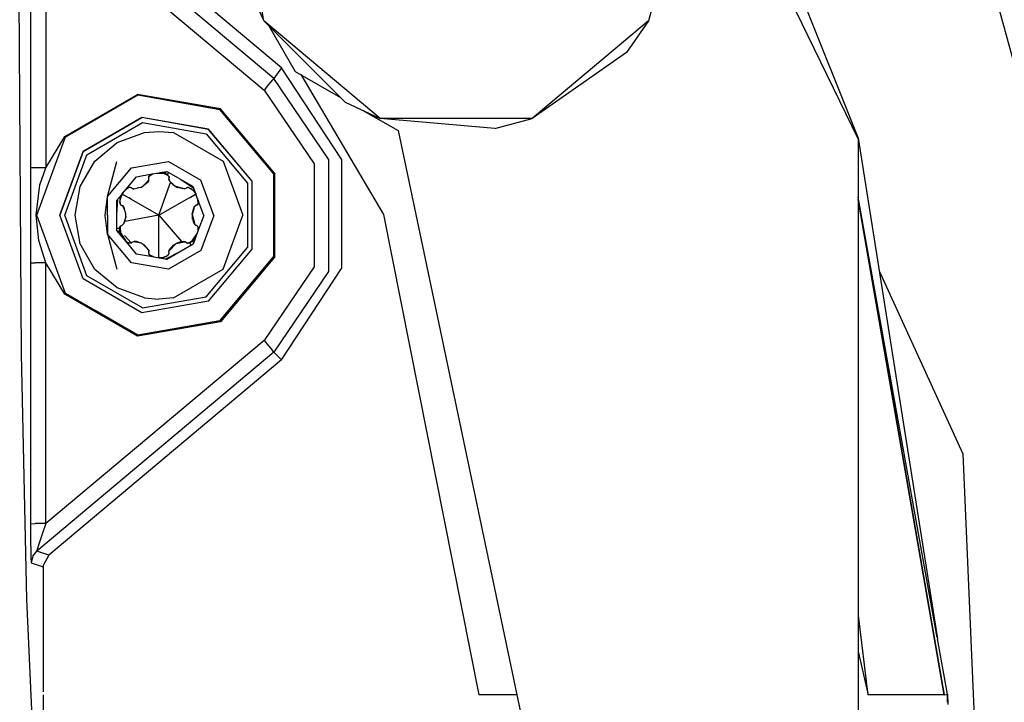
# Model space of a CAD drawing. Units: millimetres. Extents: x 0 to 8504, y -1606 to 1789.
# Drawn here: x 2834 to 2867, y -812 to -790 of the extents above; entities that cross this region are included whole.
import ezdxf

# ---------------------------------------------------------------- set-up
doc = ezdxf.new("R2010")
doc.units = ezdxf.units.MM
doc.layers.add('TFR-TRI', color=7, linetype='CONTINUOUS', true_color=0xffffff)

msp = doc.modelspace()

# ---------------------------------------------------------------- linework, layer by layer
at = {"layer": 'TFR-TRI', "color": 18, "linetype": 'CONTINUOUS'}
for p, q in [((2855.017243, -779.453438), (2861.822663, -793.462471)), ((2855.017243, -779.453438), (2861.822663, -793.462471)), ((2855.033112, -779.479805), (2861.822663, -793.456368)), ((2842.923737, -791.11982), (2835.291657, -784.716011)), ((2842.347565, -789.582955), (2841.483063, -784.680733)), ((2842.347565, -789.582955), (2841.483063, -784.680733)), ((2842.671051, -791.4665), (2834.89859, -784.944893)), ((2842.671051, -791.4665), (2834.89859, -784.944893)), ((2858.666901, -785.562325), (2861.822663, -793.421212)), ((2834.290924, -786.002999), (2834.391266, -800.509224)), ((2834.290924, -786.002999), (2834.391266, -800.509224)), ((2834.694489, -785.84858), (2834.694489, -794.396309)), ((2834.694489, -785.84858), (2834.694489, -794.396309)), ((2835.194489, -785.847115), (2835.194489, -794.394722)), ((2835.194489, -785.847115), (2842.349518, -791.851021)), ((2835.194489, -785.847115), (2835.194489, -794.394722)), ((2835.194489, -785.847115), (2842.349518, -791.851021)), ((2855.926911, -785.944405), (2854.952057, -789.582955)), ((2865.792877, -786.833687), (2870.914215, -805.602608)), ((2865.792877, -786.833687), (2870.914215, -805.602608)), ((2841.81192, -788.431954), (2842.347565, -789.582955)), ((2845.011139, -792.245186), (2842.347565, -789.582955)), ((2846.160797, -792.78254), (2842.347565, -789.582955)), ((2846.160797, -792.78254), (2842.347565, -789.582955)), ((2854.952057, -789.582955), (2851.138825, -792.78254)), ((2854.952057, -789.582955), (2851.138825, -792.78254)), ((2854.952057, -789.582955), (2854.224762, -790.620675)), ((2842.511872, -789.746895), (2843.372956, -791.238472)), ((2854.224762, -790.620675), (2851.138825, -792.78254)), ((2842.923737, -791.11982), (2842.671051, -791.4665)), ((2842.923737, -791.11982), (2842.671051, -791.4665)), ((2844.893463, -794.115059), (2842.923737, -791.11982)), ((2843.372956, -791.238472), (2844.85904, -792.093087)), ((2842.629303, -791.516915), (2842.500641, -791.670723)), ((2842.629303, -791.516915), (2842.500641, -791.670723)), ((2842.671051, -791.4665), (2842.629303, -791.516915)), ((2842.671051, -791.4665), (2842.629303, -791.516915)), ((2844.465485, -794.110909), (2842.671051, -791.4665)), ((2844.465485, -794.110909), (2842.671051, -791.4665)), ((2843.550446, -791.340523), (2846.259918, -795.924508)), ((2842.500641, -791.670723), (2842.349518, -791.851021)), ((2842.500641, -791.670723), (2842.349518, -791.851021)), ((2842.349518, -791.851021), (2843.99112, -794.2696)), ((2842.349518, -791.851021), (2843.99112, -794.2696)), ((2835.82193, -793.366646), (2838.20694, -791.989693)), ((2835.82193, -793.366646), (2838.20694, -791.989693)), ((2835.84195, -793.378975), (2838.211579, -792.010811)), ((2835.84195, -793.378975), (2838.211579, -792.010811)), ((2840.919342, -792.467842), (2838.20694, -791.989693)), ((2840.919342, -792.467842), (2838.20694, -791.989693)), ((2838.211579, -792.010811), (2840.906159, -792.485909)), ((2838.211579, -792.010811), (2840.906159, -792.485909)), ((2845.011139, -792.245186), (2846.160797, -792.78254)), ((2842.664948, -794.581978), (2840.906159, -792.485909)), ((2842.664948, -794.581978), (2840.906159, -792.485909)), ((2842.689606, -794.577706), (2840.919342, -792.467842)), ((2842.689606, -794.577706), (2840.919342, -792.467842)), ((2845.611481, -792.525826), (2846.749176, -793.180001)), ((2836.416413, -793.861763), (2838.34195, -792.750313)), ((2838.34195, -792.751168), (2836.416413, -793.86274)), ((2838.34195, -792.751168), (2836.416413, -793.86274)), ((2840.531403, -793.1363), (2838.34195, -792.750313)), ((2840.531403, -793.137276), (2838.34195, -792.751168)), ((2840.531403, -793.137276), (2838.34195, -792.751168)), ((2849.913727, -793.109566), (2846.160797, -792.78254)), ((2851.138825, -792.78254), (2846.160797, -792.78254)), ((2851.138825, -792.78254), (2846.160797, -792.78254)), ((2849.913727, -793.109566), (2851.138825, -792.78254)), ((2836.544342, -793.97065), (2838.371002, -792.916085)), ((2836.544342, -793.97065), (2838.371002, -792.916085)), ((2838.371002, -792.916085), (2840.447907, -793.282296)), ((2838.371002, -792.916085), (2840.447907, -793.282296)), ((2838.428376, -793.244332), (2838.906159, -793.202584)), ((2838.428376, -793.244332), (2838.906159, -793.202584)), ((2838.906159, -793.202584), (2839.383698, -793.244332)), ((2838.906159, -793.202584), (2839.383698, -793.244332)), ((2841.960358, -794.839302), (2840.531403, -793.1363)), ((2841.960358, -794.840157), (2840.531403, -793.137276)), ((2841.960358, -794.840157), (2840.531403, -793.137276)), ((2846.749176, -793.180001), (2850.906159, -812.930367)), ((2834.906159, -795.95002), (2835.84195, -793.378975)), ((2834.906159, -795.95002), (2835.84195, -793.378975)), ((2835.194489, -794.394722), (2835.82193, -793.366646)), ((2835.194489, -794.394722), (2835.82193, -793.366646)), ((2837.531159, -793.570992), (2838.428376, -793.244332)), ((2837.531159, -793.570992), (2838.428376, -793.244332)), ((2839.383698, -793.244332), (2841.012604, -794.184883)), ((2839.383698, -793.244332), (2841.012604, -794.184883)), ((2840.447907, -793.282296), (2841.80362, -794.897896)), ((2840.447907, -793.282296), (2841.80362, -794.897896)), ((2861.822663, -793.421212), (2864.42276, -809.838204)), ((2861.822663, -793.456368), (2861.822663, -793.462471)), ((2861.822663, -793.462471), (2861.822663, -816.75837)), ((2836.416413, -793.861763), (2835.655915, -795.950875)), ((2835.655915, -795.951729), (2836.416413, -793.86274)), ((2835.655915, -795.951729), (2836.416413, -793.86274)), ((2836.80777, -794.174752), (2837.531159, -793.570992)), ((2836.80777, -794.174752), (2837.531159, -793.570992)), ((2835.822663, -795.952462), (2836.544342, -793.97065)), ((2835.822663, -795.952462), (2836.544342, -793.97065)), ((2836.322174, -795.01191), (2836.80777, -794.174752)), ((2836.322174, -795.01191), (2836.80777, -794.174752)), ((2841.012604, -794.184883), (2841.655915, -795.952462)), ((2841.012604, -794.184883), (2841.655915, -795.952462)), ((2844.465485, -794.110909), (2844.465485, -797.795357)), ((2844.465485, -794.110909), (2844.465485, -797.795357)), ((2844.893463, -794.115059), (2844.893463, -797.700142)), ((2834.845612, -794.395211), (2834.694489, -794.396309)), ((2834.845612, -794.395211), (2834.694489, -794.396309)), ((2834.694489, -794.396309), (2834.697418, -795.957467)), ((2834.694489, -794.396309), (2834.697418, -795.957467)), ((2835.01651, -794.394844), (2834.845612, -794.395211)), ((2835.01651, -794.394844), (2834.845612, -794.395211)), ((2835.005768, -794.956124), (2835.194489, -794.394722)), ((2835.005768, -794.956124), (2835.194489, -794.394722)), ((2835.194489, -794.394722), (2835.01651, -794.394844)), ((2835.194489, -794.394722), (2835.01651, -794.394844)), ((2837.219391, -795.343087), (2837.525543, -794.195748)), ((2837.219391, -795.343087), (2838.008698, -794.402535)), ((2837.219391, -795.343087), (2838.008698, -794.402535)), ((2838.008698, -794.402535), (2839.217926, -794.189278)), ((2838.008698, -794.402535), (2839.217926, -794.189278)), ((2839.217926, -794.189278), (2840.281403, -794.80317)), ((2839.217926, -794.189278), (2840.281403, -794.80317)), ((2843.99112, -794.2696), (2843.99112, -797.639717)), ((2843.99112, -794.2696), (2843.99112, -797.639717)), ((2837.82901, -795.098702), (2838.173737, -794.688301)), ((2838.173737, -794.688301), (2838.338776, -794.659249)), ((2838.338776, -794.659249), (2838.683014, -794.59858)), ((2838.403229, -794.993111), (2838.575592, -794.795845)), ((2838.403229, -794.993111), (2838.575592, -794.795845)), ((2838.560456, -794.825997), (2838.527497, -794.878365)), ((2838.560456, -794.825997), (2838.527497, -794.878365)), ((2838.547272, -794.829049), (2838.557282, -794.826607)), ((2838.565827, -794.816964), (2838.560456, -794.825753)), ((2838.565827, -794.816964), (2838.560456, -794.825753)), ((2838.565827, -794.816964), (2838.575592, -794.795845)), ((2838.575592, -794.795845), (2838.578766, -794.734078)), ((2838.576081, -794.713936), (2838.578766, -794.694039)), ((2838.576813, -794.723824), (2838.576081, -794.713936)), ((2838.576813, -794.723824), (2838.576081, -794.713936)), ((2838.577545, -794.726021), (2838.576325, -794.712593)), ((2838.577545, -794.726021), (2838.576325, -794.712593)), ((2838.578766, -794.734078), (2838.576813, -794.723824)), ((2838.578766, -794.734078), (2838.576813, -794.723824)), ((2838.578766, -794.730904), (2838.577545, -794.726021)), ((2838.578766, -794.730904), (2838.577545, -794.726021)), ((2838.578766, -794.730904), (2838.578278, -794.732735)), ((2838.578766, -794.694039), (2838.598053, -794.656929)), ((2838.578766, -794.730904), (2838.578766, -794.734078)), ((2838.596588, -794.660469), (2838.687897, -794.607369)), ((2838.596588, -794.660469), (2838.687897, -794.607369)), ((2838.598053, -794.656929), (2838.667145, -794.609444)), ((2838.598053, -794.656929), (2838.667145, -794.609444)), ((2838.667145, -794.609444), (2838.667389, -794.609322)), ((2838.667145, -794.609444), (2838.667389, -794.609322)), ((2838.667389, -794.6092), (2838.683014, -794.59858)), ((2838.667389, -794.6092), (2838.683014, -794.59858)), ((2838.667389, -794.6092), (2838.668122, -794.609078)), ((2838.683014, -794.598458), (2838.826081, -794.573311)), ((2838.688385, -794.607003), (2838.711579, -794.593453)), ((2838.688385, -794.607003), (2838.711579, -794.593453)), ((2838.826081, -794.573311), (2839.045319, -794.575875)), ((2838.826081, -794.573311), (2839.045319, -794.575875)), ((2838.921295, -794.556466), (2839.160553, -794.514351)), ((2839.027008, -794.567086), (2838.921295, -794.556466)), ((2839.027008, -794.567086), (2838.921295, -794.556466)), ((2839.027008, -794.567086), (2839.011627, -794.540596)), ((2839.027008, -794.567086), (2839.011627, -794.540596)), ((2839.082184, -794.580635), (2839.027008, -794.567086)), ((2839.082184, -794.580635), (2839.027008, -794.567086)), ((2839.035553, -794.571114), (2839.027008, -794.567086)), ((2839.211335, -794.654976), (2839.036042, -794.571236)), ((2839.080963, -794.528389), (2839.108795, -794.563668)), ((2839.080963, -794.528389), (2839.108795, -794.563668)), ((2839.140778, -794.603463), (2839.082184, -794.580635)), ((2839.140778, -794.603463), (2839.082184, -794.580635)), ((2839.210358, -794.654), (2839.100006, -794.589058)), ((2839.109284, -794.563668), (2839.140778, -794.603463)), ((2839.109284, -794.563668), (2839.140778, -794.603463)), ((2839.140778, -794.603463), (2839.179352, -794.626046)), ((2839.140778, -794.603463), (2839.179352, -794.626046)), ((2839.156891, -794.51484), (2839.163483, -794.51606)), ((2839.156891, -794.51484), (2839.163483, -794.51606)), ((2839.160553, -794.514351), (2839.225251, -794.551705)), ((2839.222565, -794.551949), (2839.179352, -794.626046)), ((2839.222565, -794.551949), (2839.179352, -794.626046)), ((2839.179352, -794.626046), (2839.209626, -794.652413)), ((2839.209626, -794.652413), (2839.231842, -794.688546)), ((2839.222077, -794.672921), (2839.236481, -794.714425)), ((2839.223297, -794.550484), (2839.222565, -794.551949)), ((2839.223297, -794.550484), (2839.222565, -794.551949)), ((2839.222809, -794.674263), (2839.23526, -794.707589)), ((2839.225251, -794.551705), (2840.028229, -795.01545)), ((2839.231842, -794.688546), (2839.236481, -794.714425)), ((2839.231842, -794.688546), (2839.236481, -794.714425)), ((2839.233795, -794.730904), (2839.232819, -794.777901)), ((2839.233795, -794.730904), (2839.232819, -794.777901)), ((2839.243073, -794.814034), (2839.232819, -794.777901)), ((2839.232819, -794.777901), (2839.24234, -794.805245)), ((2839.232819, -794.777901), (2839.24234, -794.805245)), ((2839.235749, -794.721016), (2839.233795, -794.730904)), ((2839.235749, -794.721016), (2839.233795, -794.730904)), ((2839.235749, -794.725045), (2839.233795, -794.734566)), ((2839.235749, -794.725045), (2839.233795, -794.734566)), ((2839.233795, -794.734566), (2839.233795, -794.730904)), ((2839.233795, -794.730904), (2839.23404, -794.733223)), ((2839.233795, -794.734566), (2839.243073, -794.814034)), ((2839.235993, -794.713448), (2839.235749, -794.721016)), ((2839.235993, -794.713448), (2839.235749, -794.721016)), ((2839.236481, -794.714425), (2839.235749, -794.725045)), ((2839.236481, -794.714425), (2839.235749, -794.725045)), ((2839.265045, -794.836739), (2839.243073, -794.814034)), ((2839.284821, -794.878365), (2839.246002, -794.817086)), ((2839.284821, -794.878365), (2839.246002, -794.817086)), ((2839.6232, -794.781563), (2840.042633, -795.054512)), ((2839.6232, -794.781563), (2840.042633, -795.054512)), ((2840.701081, -795.956978), (2840.281403, -794.80317)), ((2840.701081, -795.956978), (2840.281403, -794.80317)), ((2842.664948, -794.581978), (2842.664948, -797.318184)), ((2842.664948, -794.581978), (2842.664948, -797.318184)), ((2842.689606, -794.577706), (2842.689606, -797.331612)), ((2842.689606, -794.577706), (2842.689606, -797.331612)), ((2834.879792, -795.954659), (2835.005768, -794.956124)), ((2834.879792, -795.954659), (2835.005768, -794.956124)), ((2836.155915, -795.952462), (2836.322174, -795.01191)), ((2836.155915, -795.952462), (2836.322174, -795.01191)), ((2837.689118, -795.26545), (2837.828766, -795.09919)), ((2837.89029, -795.054634), (2837.815583, -795.115181)), ((2837.851227, -795.076973), (2837.83487, -795.091744)), ((2837.851227, -795.076973), (2837.83487, -795.091744)), ((2837.851227, -795.076973), (2837.847077, -795.077584)), ((2837.851227, -795.076973), (2837.847077, -795.077584)), ((2837.930329, -795.041695), (2837.850495, -795.086983)), ((2837.930329, -795.041695), (2837.850495, -795.086983)), ((2837.89029, -795.054634), (2837.851227, -795.076973)), ((2837.89029, -795.054634), (2837.851227, -795.076973)), ((2837.880768, -795.037667), (2837.89029, -795.054634)), ((2837.880768, -795.037667), (2837.89029, -795.054634)), ((2837.928376, -795.041695), (2837.89029, -795.054634)), ((2837.928376, -795.041695), (2837.89029, -795.054634)), ((2837.9711, -795.040474), (2837.928376, -795.041695)), ((2837.995514, -795.04963), (2837.958893, -795.040963)), ((2837.976715, -795.042794), (2837.965241, -795.040718)), ((2837.995514, -795.04963), (2837.9711, -795.040474)), ((2837.995514, -795.04963), (2837.9711, -795.040474)), ((2838.004303, -795.055367), (2837.995514, -795.04963)), ((2838.011627, -795.061959), (2838.004303, -795.055367)), ((2838.084626, -795.093331), (2838.011627, -795.061959)), ((2838.03067, -795.072945), (2838.022614, -795.066719)), ((2838.03067, -795.072945), (2838.022614, -795.066719)), ((2838.051911, -795.082344), (2838.03067, -795.072945)), ((2838.051911, -795.082344), (2838.03067, -795.072945)), ((2838.054352, -795.081856), (2838.051911, -795.082344)), ((2838.066315, -795.085518), (2838.051911, -795.082344)), ((2838.066315, -795.085518), (2838.051911, -795.082344)), ((2838.051911, -795.082344), (2838.084626, -795.093331)), ((2838.339508, -795.030831), (2838.084626, -795.093331)), ((2838.309723, -795.041939), (2838.190827, -795.06733)), ((2838.309723, -795.041939), (2838.190827, -795.06733)), ((2838.198151, -795.065743), (2838.198395, -795.065377)), ((2838.256256, -795.051217), (2838.250397, -795.054512)), ((2838.309723, -795.041939), (2838.339508, -795.030831)), ((2838.317536, -795.036202), (2838.309723, -795.041939)), ((2838.403229, -794.993111), (2838.339508, -795.030831)), ((2838.527497, -794.878365), (2838.403229, -794.993111)), ((2838.906159, -795.951607), (2839.25235, -794.970894)), ((2838.906159, -795.951607), (2839.25235, -794.970894)), ((2839.25235, -794.970528), (2839.284821, -794.878365)), ((2839.25235, -794.970528), (2839.284821, -794.878365)), ((2839.426667, -795.004342), (2839.266266, -794.837838)), ((2839.426667, -795.004342), (2839.284821, -794.878365)), ((2839.358795, -794.934029), (2839.284821, -794.878365)), ((2839.64151, -795.061104), (2839.426667, -795.004342)), ((2839.64151, -795.061104), (2839.426667, -795.004342)), ((2839.426667, -795.004342), (2839.50235, -795.041939)), ((2839.657624, -795.074898), (2839.50235, -795.041939)), ((2839.657624, -795.074898), (2839.50235, -795.041939)), ((2839.565827, -795.055489), (2839.564362, -795.053902)), ((2839.60196, -795.063057), (2839.600006, -795.060738)), ((2839.666901, -795.067818), (2839.644196, -795.061837)), ((2839.666901, -795.067818), (2839.644196, -795.061837)), ((2839.660065, -795.075508), (2839.655426, -795.071358)), ((2839.6857, -795.08088), (2839.660065, -795.075508)), ((2839.6857, -795.08088), (2839.660065, -795.075508)), ((2839.747711, -795.08918), (2839.667389, -795.06794)), ((2839.747711, -795.08918), (2839.667389, -795.06794)), ((2839.678131, -795.075753), (2839.685944, -795.081002)), ((2839.72696, -795.089791), (2839.685944, -795.081002)), ((2839.72696, -795.089791), (2839.685944, -795.081002)), ((2839.728913, -795.088814), (2839.724274, -795.084664)), ((2839.734528, -795.086617), (2839.72696, -795.089791)), ((2839.72696, -795.089791), (2839.747711, -795.08918)), ((2839.781647, -795.075753), (2839.747711, -795.08918)), ((2839.80069, -795.06147), (2839.781647, -795.075753)), ((2839.808502, -795.054634), (2839.80069, -795.06147)), ((2839.817047, -795.049019), (2839.808502, -795.054634)), ((2839.817047, -795.049019), (2839.846344, -795.042183)), ((2839.828522, -795.043648), (2839.817047, -795.049019)), ((2839.828522, -795.043648), (2839.817047, -795.049019)), ((2839.832184, -795.043282), (2839.827057, -795.044258)), ((2839.877106, -795.039742), (2839.828522, -795.043648)), ((2839.877106, -795.039742), (2839.973542, -795.085518)), ((2839.886383, -795.044258), (2839.996491, -795.106392)), ((2839.886383, -795.044258), (2839.996491, -795.106392)), ((2839.973542, -795.085518), (2840.039948, -795.146675)), ((2840.026764, -795.134468), (2840.086823, -795.212227)), ((2840.026764, -795.134468), (2840.086823, -795.212227)), ((2840.029694, -795.019478), (2840.028229, -795.01545)), ((2840.110504, -795.241402), (2840.029694, -795.019478)), ((2840.06192, -795.108223), (2840.039948, -795.146675)), ((2840.06192, -795.108223), (2840.039948, -795.146675)), ((2840.039948, -795.146675), (2840.080963, -795.197335)), ((2840.039948, -795.146675), (2840.080963, -795.197335)), ((2841.80362, -794.897896), (2841.80362, -797.007027)), ((2841.80362, -794.897896), (2841.80362, -797.007027)), ((2841.960358, -794.840157), (2841.960358, -794.839302)), ((2841.960358, -797.063301), (2841.960358, -794.840157)), ((2837.146149, -795.9571), (2837.219391, -795.343087)), ((2837.219391, -795.956978), (2837.219391, -795.343087)), ((2837.219391, -795.956978), (2837.219391, -795.343087)), ((2837.52945, -795.456002), (2837.685456, -795.270211)), ((2837.52945, -795.939278), (2837.557526, -795.422799)), ((2837.52945, -795.939278), (2837.557526, -795.422799)), ((2837.52945, -796.458199), (2837.52945, -795.456002)), ((2837.594147, -795.378487), (2837.638336, -795.378487)), ((2837.594147, -795.378487), (2837.638336, -795.378487)), ((2837.618561, -795.465645), (2837.616364, -795.514595)), ((2837.646881, -795.38984), (2837.618317, -795.473824)), ((2837.646881, -795.38984), (2837.618317, -795.473824)), ((2837.638336, -795.378487), (2837.618561, -795.465645)), ((2837.638336, -795.378487), (2837.618561, -795.465645)), ((2837.634186, -795.398262), (2837.633698, -795.398873)), ((2837.662018, -795.317818), (2837.638336, -795.378487)), ((2837.662018, -795.317818), (2837.638336, -795.378487)), ((2837.681061, -795.289986), (2837.646881, -795.38984)), ((2837.681061, -795.289986), (2837.646881, -795.38984)), ((2837.733795, -795.212471), (2837.662018, -795.317818)), ((2837.689118, -795.265694), (2837.662018, -795.317818)), ((2837.689118, -795.265694), (2837.662018, -795.317818)), ((2837.737213, -795.279366), (2837.69693, -795.256295)), ((2837.737213, -795.279366), (2837.69693, -795.256295)), ((2837.916657, -795.382637), (2837.737213, -795.279488)), ((2837.916657, -795.382637), (2837.737213, -795.279488)), ((2838.006256, -795.434151), (2837.917145, -795.382759)), ((2838.006256, -795.434151), (2837.917145, -795.382759)), ((2838.906159, -795.951607), (2838.006745, -795.434273)), ((2838.906159, -795.951607), (2838.006745, -795.434273)), ((2838.906159, -795.951607), (2839.802155, -795.436104)), ((2838.906159, -795.951607), (2839.802155, -795.436104)), ((2839.802643, -795.435982), (2839.912262, -795.372872)), ((2839.802643, -795.435982), (2839.912262, -795.372872)), ((2839.912995, -795.372506), (2839.9357, -795.359444)), ((2839.912995, -795.372506), (2839.9357, -795.359444)), ((2839.9357, -795.359444), (2840.106842, -795.261055)), ((2839.9357, -795.359444), (2840.106842, -795.261055)), ((2840.080963, -795.197335), (2840.172516, -795.421334)), ((2840.080963, -795.197335), (2840.11319, -795.24836)), ((2840.080963, -795.197335), (2840.11319, -795.24836)), ((2840.172028, -795.409981), (2840.111481, -795.244332)), ((2840.172028, -795.409981), (2840.181793, -795.57795)), ((2840.188629, -795.455635), (2840.184723, -795.445382)), ((2840.184723, -795.446114), (2840.188629, -795.457833)), ((2840.184723, -795.450875), (2840.189118, -795.461617)), ((2840.371247, -795.956978), (2840.193024, -795.467598)), ((2840.193024, -795.467598), (2840.195221, -795.482979)), ((2840.193024, -795.467598), (2840.195221, -795.482979)), ((2864.414215, -809.790596), (2861.822663, -795.35566)), ((2864.643708, -811.674385), (2861.822663, -795.43647)), ((2861.822663, -795.43647), (2864.643708, -811.674385)), ((2837.616364, -795.514595), (2837.627106, -795.573189)), ((2837.616364, -795.514595), (2837.627106, -795.573189)), ((2837.617829, -795.481636), (2837.630768, -795.578682)), ((2837.617829, -795.481636), (2837.630768, -795.578682)), ((2837.628815, -795.562447), (2837.624909, -795.561104)), ((2837.627106, -795.573189), (2837.649567, -795.60859)), ((2837.627106, -795.573189), (2837.649567, -795.60859)), ((2837.630768, -795.578682), (2837.647858, -795.604073)), ((2837.630768, -795.578682), (2837.647858, -795.604073)), ((2837.640045, -795.593697), (2837.640045, -795.592598)), ((2837.640045, -795.593697), (2837.640045, -795.592598)), ((2837.640045, -795.592598), (2837.640045, -795.593697)), ((2837.647858, -795.604073), (2837.665192, -795.617867)), ((2837.647858, -795.604073), (2837.665192, -795.617867)), ((2837.649567, -795.60859), (2837.665192, -795.620919)), ((2837.649567, -795.60859), (2837.665192, -795.620919)), ((2837.665192, -795.620919), (2837.665192, -795.617867)), ((2837.665192, -795.620919), (2837.665192, -795.617867)), ((2837.665192, -795.617867), (2837.679108, -795.62397)), ((2837.665192, -795.617867), (2837.679108, -795.62397)), ((2837.665192, -795.620919), (2837.674469, -795.625313)), ((2837.665192, -795.620919), (2837.674469, -795.625313)), ((2837.674469, -795.625313), (2837.684235, -795.628609)), ((2837.674469, -795.625313), (2837.684235, -795.628609)), ((2837.679108, -795.62397), (2837.684235, -795.625557)), ((2837.679108, -795.62397), (2837.684235, -795.625557)), ((2837.684235, -795.628609), (2837.684235, -795.625557)), ((2837.684235, -795.628609), (2837.684235, -795.625557)), ((2837.684235, -795.625557), (2837.707428, -795.638497)), ((2837.684235, -795.625557), (2837.69278, -795.632393)), ((2837.684235, -795.628609), (2837.707428, -795.638497)), ((2837.684235, -795.628609), (2837.707428, -795.638497)), ((2837.707428, -795.638497), (2837.735993, -795.6623)), ((2837.75235, -795.67939), (2837.735993, -795.6623)), ((2837.781891, -795.796944), (2837.735993, -795.6623)), ((2837.75235, -795.67939), (2837.766999, -795.753365)), ((2837.75235, -795.67939), (2837.766999, -795.753365)), ((2837.82071, -795.910469), (2837.782135, -795.798165)), ((2839.99112, -795.931221), (2840.042633, -795.741768)), ((2840.04361, -795.747628), (2839.99112, -795.931221)), ((2840.042877, -795.741036), (2840.047272, -795.724556)), ((2840.048737, -795.729683), (2840.044098, -795.747017)), ((2840.047272, -795.724556), (2840.059723, -795.67939)), ((2840.063874, -795.677193), (2840.048737, -795.729683)), ((2840.087067, -795.648384), (2840.059723, -795.67939)), ((2840.087067, -795.648384), (2840.059723, -795.67939)), ((2840.128327, -795.629097), (2840.063874, -795.677193)), ((2840.128327, -795.629097), (2840.063874, -795.677193)), ((2840.063874, -795.677193), (2840.087067, -795.648384)), ((2840.128327, -795.625557), (2840.087067, -795.648384)), ((2840.128327, -795.625557), (2840.087067, -795.648384)), ((2840.137848, -795.622261), (2840.128327, -795.625557)), ((2840.137848, -795.622261), (2840.128327, -795.625557)), ((2840.128327, -795.629097), (2840.128327, -795.625557)), ((2840.128327, -795.629097), (2840.128327, -795.625557)), ((2840.137604, -795.626046), (2840.128327, -795.629097)), ((2840.137604, -795.626046), (2840.128327, -795.629097)), ((2840.146881, -795.621407), (2840.137604, -795.626046)), ((2840.146881, -795.621407), (2840.137604, -795.626046)), ((2840.146881, -795.617867), (2840.137848, -795.622261)), ((2840.146881, -795.617867), (2840.137848, -795.622261)), ((2840.180817, -795.579415), (2840.146881, -795.621407)), ((2840.146881, -795.621407), (2840.164704, -795.603829)), ((2840.164704, -795.603829), (2840.146881, -795.617867)), ((2840.164704, -795.603829), (2840.146881, -795.617867)), ((2840.166901, -795.604683), (2840.146881, -795.621407)), ((2840.166901, -795.604683), (2840.146881, -795.621407)), ((2840.146881, -795.621407), (2840.146881, -795.617867)), ((2840.146881, -795.621407), (2840.146881, -795.617867)), ((2840.180085, -795.580758), (2840.164704, -795.603829)), ((2840.187165, -795.56733), (2840.166901, -795.604683)), ((2840.192047, -795.496285), (2840.181793, -795.577706)), ((2840.195221, -795.528145), (2840.187165, -795.56733)), ((2840.195221, -795.528145), (2840.187165, -795.56733)), ((2840.197174, -795.478951), (2840.195221, -795.482979)), ((2840.197174, -795.478951), (2840.195221, -795.482979)), ((2840.195221, -795.528145), (2840.195221, -795.482979)), ((2840.195221, -795.528145), (2840.195221, -795.482979)), ((2840.195221, -795.528145), (2840.214997, -795.528145)), ((2840.195221, -795.528145), (2840.214997, -795.528145)), ((2834.697418, -795.957467), (2834.694489, -797.51606)), ((2834.697418, -795.957467), (2834.694489, -797.51606)), ((2834.966217, -796.78376), (2834.879792, -795.954659)), ((2834.966217, -796.78376), (2834.879792, -795.954659)), ((2835.84195, -798.521187), (2834.906159, -795.95002)), ((2835.84195, -798.521187), (2834.906159, -795.95002)), ((2835.655915, -795.951729), (2835.655915, -795.950875)), ((2836.416413, -798.040841), (2835.655915, -795.951729)), ((2836.544342, -797.934395), (2835.822663, -795.952462)), ((2836.544342, -797.934395), (2835.822663, -795.952462)), ((2836.322174, -796.893135), (2836.155915, -795.952462)), ((2836.322174, -796.893135), (2836.155915, -795.952462)), ((2837.219391, -796.570992), (2837.146149, -795.9571)), ((2837.219391, -795.956978), (2837.219391, -796.570992)), ((2837.219391, -795.956978), (2837.219391, -796.570992)), ((2837.816315, -796.002022), (2837.747711, -796.236397)), ((2838.906159, -795.951607), (2837.78653, -796.160836)), ((2838.906159, -795.951607), (2837.78653, -796.160836)), ((2837.78653, -796.160836), (2837.819001, -796.013863)), ((2837.78653, -796.160836), (2837.819001, -796.013863)), ((2837.821442, -795.984322), (2837.816803, -796.001168)), ((2837.817536, -796.021675), (2837.81778, -796.008248)), ((2837.817536, -796.021675), (2837.81778, -796.008248)), ((2837.821442, -795.984322), (2837.819001, -796.013863)), ((2837.821442, -795.984322), (2837.82071, -795.910469)), ((2838.906159, -797.345772), (2838.906159, -795.951607)), ((2838.906159, -797.345772), (2838.906159, -795.951607)), ((2838.906159, -795.951607), (2839.647126, -796.818184)), ((2838.906159, -795.951607), (2839.647126, -796.818184)), ((2839.99112, -795.931221), (2840.07779, -796.25129)), ((2839.99112, -795.931221), (2839.993073, -796.013863)), ((2839.99112, -795.931221), (2840.07779, -796.25129)), ((2839.998688, -795.984322), (2839.993073, -796.013863)), ((2839.993073, -796.013863), (2840.025543, -796.160836)), ((2839.993073, -796.013863), (2840.025543, -796.160836)), ((2840.008454, -796.002633), (2840.008454, -795.995308)), ((2840.008454, -796.082467), (2840.008454, -796.045967)), ((2840.371247, -795.956978), (2840.193756, -796.444405)), ((2840.701081, -795.956978), (2840.281403, -797.110787)), ((2840.701081, -795.956978), (2840.281403, -797.110787)), ((2840.370758, -795.956734), (2840.370758, -795.958321)), ((2840.370758, -795.956734), (2840.370758, -795.958321)), ((2841.012604, -797.720162), (2841.655915, -795.952462)), ((2841.012604, -797.720162), (2841.655915, -795.952462)), ((2846.259918, -795.924508), (2849.389557, -811.674385)), ((2837.617096, -796.385201), (2837.52945, -796.385201)), ((2837.617096, -796.385201), (2837.52945, -796.385201)), ((2837.581452, -796.520089), (2837.616852, -796.430245)), ((2837.581452, -796.520089), (2837.616852, -796.430245)), ((2837.617096, -796.385201), (2837.616852, -796.430245)), ((2837.617096, -796.385201), (2837.616852, -796.430245)), ((2837.626862, -796.492012), (2837.616852, -796.430245)), ((2837.626862, -796.492012), (2837.616852, -796.430245)), ((2837.617096, -796.385201), (2837.624909, -796.345894)), ((2837.617096, -796.385201), (2837.624909, -796.345894)), ((2837.621735, -796.364815), (2837.621491, -796.364327)), ((2837.624909, -796.345894), (2837.645417, -796.308541)), ((2837.629547, -796.337593), (2837.642731, -796.545967)), ((2837.638336, -796.321236), (2837.665192, -796.291695)), ((2837.639557, -796.318795), (2837.655182, -796.300118)), ((2837.645417, -796.308541), (2837.665192, -796.291695)), ((2837.645417, -796.308541), (2837.665192, -796.291695)), ((2837.665192, -796.291695), (2837.674469, -796.287178)), ((2837.674469, -796.287178), (2837.684235, -796.284005)), ((2837.684235, -796.284005), (2837.747711, -796.236397)), ((2837.695465, -796.275582), (2837.706208, -796.270943)), ((2837.695465, -796.275582), (2837.706208, -796.270943)), ((2837.706208, -796.270943), (2837.725251, -796.257271)), ((2837.706208, -796.270943), (2837.725251, -796.257271)), ((2837.747711, -796.236397), (2837.725251, -796.257271)), ((2837.725251, -796.257271), (2837.733063, -796.248726)), ((2837.725251, -796.257271), (2837.733063, -796.248726)), ((2837.78653, -796.160836), (2837.750153, -796.228341)), ((2837.78653, -796.160836), (2837.750153, -796.228341)), ((2840.025543, -796.160836), (2840.063874, -796.232247)), ((2840.025543, -796.160836), (2840.063874, -796.232247)), ((2840.193756, -796.444405), (2840.028229, -796.898751)), ((2840.063874, -796.232247), (2840.07779, -796.25129)), ((2840.07779, -796.25129), (2840.10611, -796.274361)), ((2840.10611, -796.274361), (2840.128327, -796.283516)), ((2840.128327, -796.283516), (2840.137848, -796.286812)), ((2840.137848, -796.286812), (2840.146881, -796.291207)), ((2840.146881, -796.291207), (2840.169586, -796.316353)), ((2840.146881, -796.291207), (2840.157624, -796.298531)), ((2840.146881, -796.291207), (2840.157624, -796.298531)), ((2840.152985, -796.295479), (2840.165924, -796.310494)), ((2840.157624, -796.298531), (2840.184723, -796.338448)), ((2840.183258, -796.336129), (2840.184479, -796.469674)), ((2840.183258, -796.336129), (2840.184479, -796.469674)), ((2840.184723, -796.338448), (2840.193756, -796.444405)), ((2840.184723, -796.338448), (2840.193756, -796.444405)), ((2840.185944, -796.36213), (2840.186676, -796.360299)), ((2838.008698, -797.511544), (2837.219391, -796.570992)), ((2838.008698, -797.511544), (2837.219391, -796.570992)), ((2837.219391, -796.570992), (2837.525543, -797.715645)), ((2837.533112, -796.462471), (2837.52945, -796.452462)), ((2837.533112, -796.462471), (2837.52945, -796.452462)), ((2837.825348, -796.810616), (2837.52945, -796.458199)), ((2837.626374, -796.5738), (2837.642731, -796.545967)), ((2837.626374, -796.5738), (2837.642731, -796.545967)), ((2837.642731, -796.545967), (2837.626862, -796.492012)), ((2837.642731, -796.545967), (2837.626862, -796.492012)), ((2837.849274, -796.831246), (2837.64029, -796.512276)), ((2837.849274, -796.831246), (2837.64029, -796.512276)), ((2837.688385, -796.646798), (2837.642731, -796.545967)), ((2837.688385, -796.646798), (2837.642731, -796.545967)), ((2837.690827, -796.650338), (2837.688385, -796.646798)), ((2837.690827, -796.650338), (2837.688385, -796.646798)), ((2837.995514, -796.859932), (2837.781159, -796.620919)), ((2837.995514, -796.859932), (2837.781159, -796.620919)), ((2839.868073, -796.870308), (2840.048493, -796.75544)), ((2840.166168, -796.520333), (2839.987458, -796.794136)), ((2840.166168, -796.520333), (2839.987458, -796.794136)), ((2840.009674, -796.796578), (2840.048493, -796.75544)), ((2840.009674, -796.796578), (2840.048493, -796.75544)), ((2840.048493, -796.75544), (2840.113434, -796.664864)), ((2840.048493, -796.75544), (2840.113434, -796.664864)), ((2840.048493, -796.75544), (2840.080475, -796.75544)), ((2840.048493, -796.75544), (2840.080475, -796.75544)), ((2835.194489, -797.514473), (2834.966217, -796.78376)), ((2835.194489, -797.514473), (2834.966217, -796.78376)), ((2836.80777, -797.730294), (2836.322174, -796.893135)), ((2836.80777, -797.730294), (2836.322174, -796.893135)), ((2838.173737, -797.225777), (2837.838043, -796.825875)), ((2837.879059, -796.852364), (2837.838043, -796.825875)), ((2837.879059, -796.852364), (2837.838043, -796.825875)), ((2837.944245, -796.870308), (2837.849274, -796.831246)), ((2837.944245, -796.870308), (2837.849274, -796.831246)), ((2837.935211, -796.872139), (2837.879059, -796.852364)), ((2837.935211, -796.872139), (2837.879059, -796.852364)), ((2837.976715, -796.870675), (2837.935211, -796.872139)), ((2837.976715, -796.870675), (2837.935211, -796.872139)), ((2837.974762, -796.868111), (2837.944245, -796.870308)), ((2837.974762, -796.868111), (2837.944245, -796.870308)), ((2837.995514, -796.859932), (2837.974762, -796.868111)), ((2837.995514, -796.859932), (2837.974762, -796.868111)), ((2837.995514, -796.862984), (2837.976715, -796.870675)), ((2837.995514, -796.862984), (2837.976715, -796.870675)), ((2837.983307, -796.866036), (2837.982331, -796.865181)), ((2838.007721, -796.851021), (2837.995514, -796.859932)), ((2838.007721, -796.851021), (2837.995514, -796.859932)), ((2838.003815, -796.857491), (2837.995514, -796.859932)), ((2838.003815, -796.857491), (2837.995514, -796.862984)), ((2838.003815, -796.857491), (2837.995514, -796.859932)), ((2838.003815, -796.857491), (2837.995514, -796.862984)), ((2837.995514, -796.859932), (2837.995514, -796.862984)), ((2837.995514, -796.859932), (2837.995514, -796.862984)), ((2838.004303, -796.856636), (2838.00235, -796.855172)), ((2838.011627, -796.850655), (2838.003815, -796.857491)), ((2838.011627, -796.850655), (2838.003815, -796.857491)), ((2838.011627, -796.847603), (2838.007721, -796.851021)), ((2838.011627, -796.847603), (2838.007721, -796.851021)), ((2838.066803, -796.822457), (2838.011627, -796.850655)), ((2838.066803, -796.822457), (2838.011627, -796.847603)), ((2838.066803, -796.822457), (2838.011627, -796.850655)), ((2838.039704, -796.836373), (2838.011627, -796.847603)), ((2838.011627, -796.847603), (2838.011627, -796.850655)), ((2838.011627, -796.847603), (2838.011627, -796.850655)), ((2838.092194, -796.815255), (2838.066803, -796.822457)), ((2838.323639, -796.873604), (2838.066803, -796.822457)), ((2838.323639, -796.873604), (2838.066803, -796.822457)), ((2838.165192, -796.818184), (2838.092194, -796.815255)), ((2838.165192, -796.818184), (2838.092194, -796.815255)), ((2838.323639, -796.873604), (2838.165192, -796.818184)), ((2838.388092, -796.909737), (2838.323639, -796.873604)), ((2838.388092, -796.909737), (2838.323639, -796.873604)), ((2838.415436, -796.92463), (2838.323639, -796.873604)), ((2838.569489, -797.099678), (2838.388092, -796.909737)), ((2838.569001, -797.095284), (2838.415436, -796.92463)), ((2838.569001, -797.095284), (2838.415436, -796.92463)), ((2840.028229, -796.898751), (2839.160553, -797.399727)), ((2839.236481, -797.118233), (2839.470612, -796.883004)), ((2839.236481, -797.118233), (2839.470612, -796.883004)), ((2839.243073, -797.095284), (2839.396881, -796.92463)), ((2839.243073, -797.095284), (2839.396881, -796.92463)), ((2839.328278, -797.007393), (2839.320465, -797.009346)), ((2839.34195, -796.990792), (2839.336335, -796.991768)), ((2839.396881, -796.92463), (2839.470612, -796.883004)), ((2839.647126, -796.818184), (2839.470612, -796.883004)), ((2839.470612, -796.883004), (2839.72696, -796.819649)), ((2839.647126, -796.818184), (2839.719635, -796.815255)), ((2839.647126, -796.818184), (2839.719635, -796.815255)), ((2839.760407, -796.823555), (2839.719635, -796.815255)), ((2839.760407, -796.823555), (2839.719635, -796.815255)), ((2839.80069, -796.851143), (2839.72696, -796.819649)), ((2839.80069, -796.851143), (2839.72696, -796.819649)), ((2839.72696, -796.819649), (2839.760407, -796.823555)), ((2839.74527, -796.826607), (2839.760407, -796.823555)), ((2839.80069, -796.847603), (2839.760407, -796.823555)), ((2839.80069, -796.847603), (2839.760407, -796.823555)), ((2839.808502, -796.854317), (2839.80069, -796.847603)), ((2839.808502, -796.854317), (2839.80069, -796.847603)), ((2839.80069, -796.851143), (2839.80069, -796.847603)), ((2839.80069, -796.851143), (2839.80069, -796.847603)), ((2839.808014, -796.857613), (2839.80069, -796.851143)), ((2839.808014, -796.857613), (2839.80069, -796.851143)), ((2839.817047, -796.863472), (2839.808014, -796.857613)), ((2839.817047, -796.863472), (2839.808014, -796.857613)), ((2839.817047, -796.859932), (2839.808502, -796.854317)), ((2839.817047, -796.859932), (2839.808502, -796.854317)), ((2839.817047, -796.863472), (2839.817047, -796.859932)), ((2839.817047, -796.863472), (2839.817047, -796.859932)), ((2839.838043, -796.868233), (2839.817047, -796.859932)), ((2839.838043, -796.868233), (2839.817047, -796.859932)), ((2839.868073, -796.870308), (2839.817047, -796.863472)), ((2839.841461, -796.872628), (2839.817047, -796.863472)), ((2839.841461, -796.872628), (2839.817047, -796.863472)), ((2839.817047, -796.863472), (2839.838043, -796.868233)), ((2839.868073, -796.870308), (2839.838043, -796.868233)), ((2839.883698, -796.871529), (2839.841461, -796.872628)), ((2839.883698, -796.871529), (2839.841461, -796.872628)), ((2839.92154, -796.858712), (2839.883698, -796.871529)), ((2839.92154, -796.858712), (2839.883698, -796.871529)), ((2839.960846, -796.836373), (2839.92154, -796.858712)), ((2839.960846, -796.836373), (2839.92154, -796.858712)), ((2839.965729, -796.934883), (2839.92154, -796.858712)), ((2839.965729, -796.934883), (2839.92154, -796.858712)), ((2839.960846, -796.836373), (2840.009674, -796.796578)), ((2839.960846, -796.836373), (2840.009674, -796.796578)), ((2840.056061, -796.822091), (2839.960846, -796.836373)), ((2840.056061, -796.822091), (2839.960846, -796.836373)), ((2840.030182, -796.893746), (2840.02359, -796.901436)), ((2840.030182, -796.893746), (2840.02359, -796.901436)), ((2840.447907, -798.62275), (2841.80362, -797.007027)), ((2840.447907, -798.62275), (2841.80362, -797.007027)), ((2840.531403, -798.766304), (2841.960358, -797.063301)), ((2838.173737, -797.225167), (2838.170563, -797.222359)), ((2838.173737, -797.225167), (2838.170563, -797.222359)), ((2838.177155, -797.226387), (2838.173737, -797.225167)), ((2838.177155, -797.226387), (2838.173737, -797.225167)), ((2838.68985, -797.316842), (2838.173737, -797.225777)), ((2838.57901, -797.127877), (2838.569001, -797.095284)), ((2838.57901, -797.127877), (2838.569001, -797.095284)), ((2838.578766, -797.178536), (2838.569489, -797.099678)), ((2838.578766, -797.178536), (2838.569489, -797.099678)), ((2838.569489, -797.099678), (2838.57901, -797.127877)), ((2838.576081, -797.198677), (2838.576813, -797.188424)), ((2838.580231, -797.224556), (2838.576081, -797.198677)), ((2838.580231, -797.224556), (2838.576081, -797.198677)), ((2838.595368, -797.24836), (2838.576325, -797.195626)), ((2838.595368, -797.24836), (2838.576325, -797.195626)), ((2838.576813, -797.188424), (2838.578766, -797.178536)), ((2838.578278, -797.176461), (2838.578766, -797.174996)), ((2838.578766, -797.174996), (2838.581452, -797.15107)), ((2838.578766, -797.174996), (2838.581452, -797.15107)), ((2838.578766, -797.178536), (2838.578766, -797.174996)), ((2838.581452, -797.15107), (2838.57901, -797.127877)), ((2838.581452, -797.15107), (2838.57901, -797.127877)), ((2838.602692, -797.260811), (2838.580231, -797.224556)), ((2838.602692, -797.260811), (2838.580231, -797.224556)), ((2838.592194, -797.243233), (2838.59195, -797.243233)), ((2838.750397, -797.327462), (2838.595368, -797.24836)), ((2838.602448, -797.260689), (2838.605377, -797.258614)), ((2838.632965, -797.2873), (2838.602692, -797.260811)), ((2838.632965, -797.2873), (2838.602692, -797.260811)), ((2838.604157, -797.262276), (2838.607086, -797.260323)), ((2838.632965, -797.2873), (2838.622467, -797.304879)), ((2838.632965, -797.2873), (2838.622467, -797.304879)), ((2838.632965, -797.2873), (2838.671784, -797.310006)), ((2838.632965, -797.2873), (2838.671784, -797.310006)), ((2838.675202, -797.314278), (2838.671784, -797.310006)), ((2838.675202, -797.314278), (2838.671784, -797.310006)), ((2838.68985, -797.316842), (2838.671784, -797.310006)), ((2838.68985, -797.316842), (2838.671784, -797.310006)), ((2839.160553, -797.399727), (2838.750397, -797.327462)), ((2838.975495, -797.352242), (2838.798004, -797.335884)), ((2838.975495, -797.352242), (2838.907868, -797.355172)), ((2838.975495, -797.352242), (2838.907868, -797.355172)), ((2839.064362, -797.333809), (2838.93985, -797.348946)), ((2839.064362, -797.333809), (2838.93985, -797.348946)), ((2839.039948, -797.342232), (2838.975495, -797.352242)), ((2839.039948, -797.342232), (2838.975495, -797.352242)), ((2839.154206, -797.296334), (2839.039948, -797.342232)), ((2839.125885, -797.315621), (2839.039948, -797.342232)), ((2839.125885, -797.315621), (2839.039948, -797.342232)), ((2839.039948, -797.342232), (2839.064362, -797.333809)), ((2839.063141, -797.382637), (2839.039948, -797.342232)), ((2839.063141, -797.382637), (2839.039948, -797.342232)), ((2839.153473, -797.296822), (2839.064362, -797.333809)), ((2839.587067, -797.153389), (2839.116364, -797.391915)), ((2839.587067, -797.153389), (2839.116364, -797.391915)), ((2839.214264, -797.254708), (2839.125885, -797.315621)), ((2839.219391, -797.24421), (2839.190338, -797.271431)), ((2839.219391, -797.24421), (2839.190338, -797.271431)), ((2839.214264, -797.254708), (2839.23526, -797.211007)), ((2840.281403, -797.110787), (2839.217926, -797.7248)), ((2840.281403, -797.110787), (2839.217926, -797.7248)), ((2839.230622, -797.154488), (2839.236481, -797.118233)), ((2839.233795, -797.178048), (2839.230622, -797.154488)), ((2839.235749, -797.188179), (2839.233795, -797.178048)), ((2839.233795, -797.21357), (2839.235993, -797.196236)), ((2839.233795, -797.21357), (2839.235993, -797.196236)), ((2839.23526, -797.211007), (2839.236481, -797.198189)), ((2839.23526, -797.211007), (2839.236481, -797.198189)), ((2839.236481, -797.198189), (2839.235749, -797.188179)), ((2839.243073, -797.095284), (2839.236481, -797.118233)), ((2839.24112, -797.112252), (2839.243073, -797.095284)), ((2840.906159, -799.414132), (2842.664948, -797.318184)), ((2840.906159, -799.414132), (2842.664948, -797.318184)), ((2842.689606, -797.331612), (2840.919342, -799.441475)), ((2842.689606, -797.331612), (2840.919342, -799.441475)), ((2834.694489, -797.51606), (2834.845612, -797.51484)), ((2834.694489, -797.51606), (2834.845612, -797.51484)), ((2834.694489, -797.51606), (2834.694489, -806.063668)), ((2834.694489, -797.51606), (2834.694489, -806.063668)), ((2835.01651, -797.514595), (2834.845612, -797.51484)), ((2835.01651, -797.514595), (2834.845612, -797.51484)), ((2835.194489, -797.514473), (2835.01651, -797.514595)), ((2835.194489, -797.514473), (2835.01651, -797.514595)), ((2835.194489, -806.062203), (2835.194489, -797.514473)), ((2835.194489, -806.062203), (2835.194489, -797.514473)), ((2835.82193, -798.54255), (2835.194489, -797.514473)), ((2835.82193, -798.54255), (2835.194489, -797.514473)), ((2837.531159, -798.334175), (2836.80777, -797.730294)), ((2837.531159, -798.334175), (2836.80777, -797.730294)), ((2839.217926, -797.7248), (2838.008698, -797.511544)), ((2839.217926, -797.7248), (2838.008698, -797.511544)), ((2839.383698, -798.660714), (2841.012604, -797.720162)), ((2839.383698, -798.660714), (2841.012604, -797.720162)), ((2843.99112, -797.639717), (2842.349518, -800.058297)), ((2843.99112, -797.639717), (2842.349518, -800.058297)), ((2842.923737, -800.695259), (2844.893463, -797.700142)), ((2838.34195, -799.152413), (2836.416413, -798.040841)), ((2838.371002, -798.988961), (2836.544342, -797.934395)), ((2838.371002, -798.988961), (2836.544342, -797.934395)), ((2844.465485, -797.795357), (2842.671051, -800.439766)), ((2844.465485, -797.795357), (2842.671051, -800.439766)), ((2862.511627, -797.77314), (2865.254547, -803.779)), ((2862.511627, -797.77314), (2865.254547, -803.779)), ((2838.428376, -798.660714), (2837.531159, -798.334175)), ((2838.428376, -798.660714), (2837.531159, -798.334175)), ((2838.20694, -799.919625), (2835.82193, -798.54255)), ((2838.20694, -799.919625), (2835.82193, -798.54255)), ((2836.805817, -799.077828), (2835.84195, -798.521187)), ((2836.805817, -799.077828), (2835.84195, -798.521187)), ((2838.371002, -798.988961), (2840.447907, -798.62275)), ((2838.371002, -798.988961), (2840.447907, -798.62275)), ((2838.428376, -798.660714), (2838.906159, -798.702462)), ((2838.428376, -798.660714), (2838.906159, -798.702462)), ((2839.383698, -798.660714), (2838.906159, -798.702462)), ((2839.383698, -798.660714), (2838.906159, -798.702462)), ((2840.531403, -798.766304), (2838.34195, -799.152413)), ((2838.211579, -799.889229), (2836.810211, -799.080147)), ((2838.211579, -799.889229), (2836.810211, -799.080147)), ((2840.919342, -799.441475), (2838.20694, -799.919625)), ((2840.919342, -799.441475), (2838.20694, -799.919625)), ((2840.906159, -799.414132), (2838.211579, -799.889229)), ((2840.906159, -799.414132), (2838.211579, -799.889229)), ((2842.349518, -800.058297), (2835.194489, -806.062203)), ((2842.349518, -800.058297), (2835.194489, -806.062203)), ((2842.349518, -800.058297), (2842.500641, -800.238228)), ((2842.349518, -800.058297), (2842.500641, -800.238228)), ((2842.500641, -800.238228), (2842.629303, -800.390816)), ((2842.500641, -800.238228), (2842.629303, -800.390816)), ((2834.391266, -800.509224), (2834.567292, -808.5373)), ((2834.391266, -800.509224), (2834.567292, -808.5373)), ((2842.671051, -800.439766), (2834.89859, -806.961373)), ((2842.671051, -800.439766), (2834.89859, -806.961373)), ((2842.671051, -800.439766), (2842.629303, -800.390816)), ((2842.671051, -800.439766), (2842.629303, -800.390816)), ((2842.923737, -800.695259), (2842.671051, -800.439766)), ((2842.923737, -800.695259), (2842.671051, -800.439766)), ((2842.923737, -800.695259), (2835.291657, -807.099068)), ((2865.254547, -803.779), (2865.802887, -816.516915)), ((2865.254547, -803.779), (2865.802887, -816.516915)), ((2834.694489, -806.063668), (2834.845612, -806.062569)), ((2834.694489, -806.063668), (2834.845612, -806.062569)), ((2834.694489, -806.063668), (2834.695954, -806.449166)), ((2834.694489, -806.063668), (2834.695954, -806.449166)), ((2835.013092, -806.062325), (2834.845612, -806.062569)), ((2835.013092, -806.062325), (2834.845612, -806.062569)), ((2835.194489, -806.062203), (2835.013092, -806.062325)), ((2835.194489, -806.062203), (2835.013092, -806.062325)), ((2835.194489, -806.062203), (2835.075348, -806.407906)), ((2835.194489, -806.062203), (2835.075348, -806.407906)), ((2834.695954, -806.449166), (2834.70694, -807.157051)), ((2834.695954, -806.449166), (2834.70694, -807.157051)), ((2835.075348, -806.407906), (2834.977692, -806.699166)), ((2835.075348, -806.407906), (2834.977692, -806.699166)), ((2834.977692, -806.699166), (2834.902985, -806.937325)), ((2834.977692, -806.699166), (2834.902985, -806.937325)), ((2834.766999, -807.133126), (2834.89859, -806.961373)), ((2834.766999, -807.133126), (2834.89859, -806.961373)), ((2834.902985, -806.937325), (2834.89859, -806.961373)), ((2834.902985, -806.937325), (2834.89859, -806.961373)), ((2835.291657, -807.099068), (2834.89859, -806.961373)), ((2835.291657, -807.099068), (2834.89859, -806.961373)), ((2834.70694, -807.157051), (2834.720124, -807.344185)), ((2834.70694, -807.157051), (2834.720124, -807.344185)), ((2834.766999, -807.133126), (2834.720124, -807.344185)), ((2834.766999, -807.133126), (2834.720124, -807.344185)), ((2834.720124, -807.344185), (2835.113434, -807.482003)), ((2834.720124, -807.344185), (2835.113434, -807.482003)), ((2835.291657, -807.099068), (2835.115387, -807.438424)), ((2835.115387, -807.438424), (2835.113434, -807.482003)), ((2835.113434, -807.482003), (2835.113434, -811.572579)), ((2834.567292, -808.5373), (2834.766022, -813.10981)), ((2834.567292, -808.5373), (2834.766022, -813.10981)), ((2861.822663, -809.075875), (2862.143219, -811.674385)), ((2864.749176, -811.655953), (2864.42276, -809.838204)), ((2861.822663, -810.253731), (2862.138581, -811.634468)), ((2861.822663, -810.253731), (2862.138581, -811.634468)), ((2835.113434, -811.673531), (2835.113434, -815.307442)), ((2850.641999, -811.674385), (2849.389557, -811.674385)), ((2864.643708, -811.674385), (2862.143219, -811.674385)), ((2864.643708, -811.674385), (2864.710846, -811.662667)), ((2864.711579, -811.662423), (2864.749176, -811.655953)), ((2864.749176, -811.655953), (2864.751862, -811.915352)), ((2864.749176, -811.655953), (2864.764801, -811.996041)), ((2864.751862, -811.915352), (2864.749176, -811.655953))]:
    msp.add_line(p, q, dxfattribs=at)

doc.saveas('drawing.dxf')
